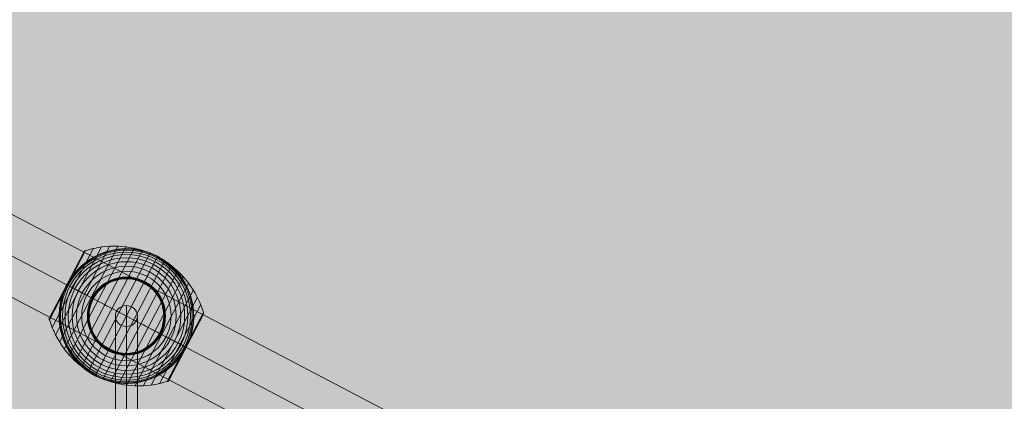
# Model space of a CAD drawing. Units: millimetres. Extents: x -1383 to 7342, y -5979 to 7971.
# Drawn here: x 2675 to 3480, y 5468 to 5780 of the extents above; entities that cross this region are included whole.
import ezdxf

# ---------------------------------------------------------------- set-up
doc = ezdxf.new("R2010")
doc.units = ezdxf.units.MM
doc.header["$MEASUREMENT"] = 0
doc.linetypes.add('DGN Style 2', pattern=[166.922726, 100.153636, -66.76909])
for name, color, linetype, lineweight in [('Level 16', 7, 'Continuous', 0), ('Level 17', 7, 'Continuous', 0), ('Level 61', 7, 'Continuous', 0), ('ropes2 - Level 25', 7, 'Continuous', 0), ('ropes2 - Level 27', 7, 'Continuous', 0), ('ropes2 - Level 41', 7, 'Continuous', 0)]:
    doc.layers.add(name, color=color, linetype=linetype, lineweight=lineweight)

# ---------------------------------------------------------------- blocks, each defined once
blk = doc.blocks.new('From Smart Solid_1030')
at = {"layer": 'ropes2 - Level 27', "color": 12, "linetype": 'Continuous', "lineweight": 13}
for p, q in [((0, 356.33), (0, -339.22)), ((-9, 347.78), (-9, -347.78)), ((9, 347.78), (9, -347.78)), ((0, 339.22), (0, -356.33))]:
    blk.add_line(p, q, dxfattribs=at)
for centre in [(0, 347.78), (0, -347.78)]:
    blk.add_ellipse(centre, major_axis=(9, 0), ratio=0.950506, dxfattribs=at)
blk = doc.blocks.new('From Smart Solid_1041')
at = {"layer": 'ropes2 - Level 25', "color": 156, "linetype": 'Continuous', "lineweight": 13}
for p, q in [((902.5, -438.64), (-902.5, 506.36)), ((902.5, -472.5), (-902.5, 472.5)), ((902.5, -472.5), (-902.5, 472.5)), ((902.5, -506.36), (-902.5, 438.64))]:
    blk.add_line(p, q, dxfattribs=at)
blk = doc.blocks.new('From Smart Solid_1085')
at = {"layer": 'ropes2 - Level 41', "color": 7, "lineweight": 13}
for p, q in [((-58.08, -15.56), (-20.3, 56.59)), ((-54.8, -21.43), (-13.61, 57.24)), ((-51, -27.01), (-6.86, 57.3)), ((-46.72, -32.23), (-0.13, 56.76)), ((-63.01, -3.03), (-33.41, 53.51)), ((-62.91, -1.58), (-34.54, 52.6)), ((-62.89, -1.54), (-34.56, 52.56)), ((-62.88, -1.53), (-34.57, 52.55)), ((-62.88, -1.52), (-34.57, 52.54)), ((-62.87, -1.51), (-34.58, 52.53)), ((-62.87, -1.52), (-34.58, 52.53)), ((-60.82, -9.4), (-26.92, 55.34)), ((-48.72, 25.51), (-34.55, 52.59)), ((-48.72, 25.51), (-34.55, 52.58)), ((-48.72, 25.51), (-34.56, 52.57)), ((-48.72, 25.51), (-34.56, 52.57)), ((-48.71, 25.5), (-34.45, 52.74)), ((-48.69, 25.49), (-34.35, 52.87)), ((-48.65, 25.47), (-34.24, 52.99)), ((-48.6, 25.45), (-34.12, 53.11)), ((-48.55, 25.42), (-33.99, 53.21)), ((-48.48, 25.38), (-33.86, 53.3)), ((-48.4, 25.34), (-33.71, 53.38)), ((-48.31, 25.29), (-33.56, 53.45)), ((-42.01, -37.04), (6.5, 55.62)), ((-36.87, -41.41), (13.03, 53.89)), ((-31.35, -45.33), (19.39, 51.58)), ((-25.51, -48.72), (25.51, 48.72)), ((-19.39, -51.58), (31.34, 45.32)), ((-13.03, -53.89), (36.87, 41.41)), ((-6.5, -55.63), (42.01, 37.03)), ((0.13, -56.76), (46.72, 32.23)), ((-63.1, -2.38), (-48.55, 25.42)), ((-63.1, -2.55), (-48.48, 25.38)), ((-63.09, -2.21), (-48.6, 25.45)), ((-63.08, -2.71), (-48.4, 25.34)), ((-63.06, -2.05), (-48.65, 25.47)), ((-63.05, -2.87), (-48.31, 25.29)), ((-63.02, -1.89), (-48.69, 25.49)), ((-62.97, -1.73), (-48.71, 25.5)), ((-62.9, -1.56), (-48.72, 25.51)), ((-62.9, -1.57), (-48.72, 25.51)), ((-62.89, -1.55), (-48.72, 25.51)), ((-62.89, -1.55), (-48.72, 25.51)), ((6.86, -57.3), (51, 27.01)), ((13.61, -57.24), (54.8, 21.43)), ((20.3, -56.59), (58.08, 15.56)), ((26.92, -55.34), (60.82, 9.4)), ((33.41, -53.51), (63.01, 3.03)), ((34.58, -52.53), (62.87, 1.51)), ((48.31, -25.29), (63.05, 2.86)), ((48.4, -25.34), (63.08, 2.69)), ((48.49, -25.39), (63.1, 2.52)), ((48.56, -25.42), (63.1, 2.34)), ((48.62, -25.45), (63.08, 2.17)), ((48.66, -25.48), (63.05, 2)), ((48.7, -25.5), (63, 1.83)), ((48.72, -25.51), (62.94, 1.67)), ((33.57, -53.45), (48.31, -25.29)), ((33.73, -53.38), (48.4, -25.34)), ((33.88, -53.29), (48.49, -25.39)), ((34.02, -53.19), (48.56, -25.42)), ((34.16, -53.08), (48.62, -25.45)), ((34.28, -52.96), (48.66, -25.48)), ((34.39, -52.82), (48.7, -25.5)), ((34.49, -52.68), (48.72, -25.51))]:
    blk.add_line(p, q, dxfattribs=at)
for radius, start, end in [(54.7, 0, 359.99999), (53.8, 0, 359.99999), (52.3, 0, 359.99999), (50.22, 0, 359.99999), (55, 344.14589, 140.58588), (55, 61.72823, 63.00355), (47.59, 0, 359.99999), (44.42, 0, 359.99999), (40.72, 0, 359.99999), (36.54, 0, 359.99999), (31.91, 0, 359.99999), (31.78, 0, 359.99999), (31.64, 0, 359.99999), (31.5, 0, 359.99999), (31.34, 0, 359.99999), (31.18, 0, 359.99999), (31.02, 0, 359.99999), (30.85, 0, 359.99999), (30.67, 0, 359.99999), (30.5, 0, 359.99999), (55, 241.72823, 243.00355)]:
    blk.add_arc((0, 0), radius, start, end, dxfattribs=at)
at = {"layer": 'ropes2 - Level 41', "color": 7, "lineweight": 13, "extrusion": (0, 0, -1)}
blk.add_arc((0, 0), 55, 219.41412, 15.85411, dxfattribs=at)
at = {"layer": 'ropes2 - Level 41', "color": 7, "lineweight": 13}
for points, knots in [([(25.36, 48.43), (19.15, 51.68), (12.42, 54.09), (5.57, 55.52), (-2.72, 57.24), (-11.41, 57.57), (-19.79, 56.46), (-24.44, 55.85), (-29.05, 54.8), (-33.49, 53.34)], [0, 0, 0, 0, 0.346668, 0.346668, 0.346668, 0.767353, 0.767353, 0.767353, 1, 1, 1, 1]), ([(24.97, 49.01), (24.97, 49.01), (24.96, 49.01), (24.94, 49.02), (24.92, 49.03), (24.88, 49.05), (24.84, 49.07), (24.73, 49.12), (24.65, 49.17), (24.41, 49.29), (24.24, 49.37), (23.74, 49.61), (23.4, 49.77), (22.38, 50.24), (21.69, 50.55), (20.3, 51.12), (19.6, 51.39), (18.19, 51.91), (17.48, 52.15), (13.92, 53.29), (11.02, 53.97), (6.57, 54.63), (5.07, 54.79), (2.8, 54.93), (2.03, 54.97), (0.51, 55), (-0.25, 55), (-2.53, 54.96), (-4.05, 54.87), (-7.08, 54.56), (-8.59, 54.35), (-11.6, 53.78), (-13.11, 53.44), (-15.36, 52.81), (-16.11, 52.59), (-17.6, 52.11), (-18.34, 51.86), (-22, 50.5), (-24.83, 49.17), (-28.95, 46.79), (-30.29, 45.93), (-32.28, 44.54), (-32.93, 44.05), (-33.91, 43.3), (-34.23, 43.05), (-34.87, 42.53), (-35.19, 42.27), (-36.76, 40.94), (-37.97, 39.82), (-40.3, 37.46), (-41.42, 36.22), (-42.49, 34.92)], [0, 0, 0, 0, 0.000977, 0.000977, 0.001953, 0.001953, 0.003906, 0.003906, 0.007813, 0.007813, 0.015625, 0.015625, 0.03125, 0.03125, 0.0625, 0.0625, 0.09375, 0.09375, 0.125, 0.125, 0.25, 0.25, 0.3125, 0.3125, 0.34375, 0.34375, 0.375, 0.375, 0.4375, 0.4375, 0.5, 0.5, 0.5625, 0.5625, 0.59375, 0.59375, 0.625, 0.625, 0.75, 0.75, 0.8125, 0.8125, 0.84375, 0.84375, 0.859375, 0.859375, 0.875, 0.875, 0.9375, 0.9375, 1, 1, 1, 1]), ([(-33.41, 53.51), (-33.53, 53.47), (-33.65, 53.42), (-33.77, 53.35), (-33.97, 53.25), (-34.15, 53.1), (-34.3, 52.94), (-34.39, 52.83), (-34.47, 52.72), (-34.54, 52.6)], [0, 0, 0, 0, 0.266126, 0.266126, 0.266126, 0.718955, 0.718955, 0.718955, 1, 1, 1, 1]), ([(25.51, 48.72), (25.51, 48.72), (25.39, 48.5), (25.16, 48.05), (24.6, 46.98), (23.36, 44.62), (21.55, 41.16), (19.81, 37.85), (17.51, 33.44), (14.8, 28.27)], [0, 0, 0, 0, 0.177007, 0.177007, 0.177007, 0.597389, 0.597389, 0.597389, 1, 1, 1, 1]), ([(62.92, 2.86), (61.58, 7.35), (59.82, 11.74), (57.68, 15.9), (53.81, 23.42), (48.59, 30.38), (42.45, 36.2), (37.38, 41.03), (31.57, 45.18), (25.36, 48.43)], [0, 0, 0, 0, 0.232647, 0.232647, 0.232647, 0.653332, 0.653332, 0.653332, 1, 1, 1, 1]), ([(52.91, -15.03), (53.37, -13.4), (53.75, -11.78), (54.36, -8.54), (54.59, -6.92), (54.9, -3.68), (54.98, -2.06), (55, 0.37), (54.99, 1.18), (54.93, 2.81), (54.89, 3.61), (54.69, 6.01), (54.5, 7.58), (53.97, 10.7), (53.64, 12.23), (53.06, 14.5), (52.85, 15.25), (52.39, 16.75), (52.15, 17.49), (51.37, 19.7), (50.8, 21.14), (49.54, 23.94), (48.85, 25.3), (47.38, 27.97), (46.59, 29.27), (45.32, 31.16), (44.89, 31.79), (44.22, 32.71), (43.99, 33.01), (43.53, 33.62), (43.29, 33.92), (42.11, 35.41), (41.12, 36.55), (38.04, 39.83), (35.84, 41.83), (32.29, 44.54), (31.07, 45.4), (29.18, 46.62), (28.54, 47.02), (27.57, 47.59), (27.25, 47.78), (26.76, 48.05), (26.6, 48.14), (26.36, 48.27), (26.28, 48.31), (26.17, 48.37), (26.14, 48.39), (26.09, 48.42), (26.08, 48.42), (26.06, 48.43), (26.05, 48.44), (26.05, 48.44)], [0, 0, 0, 0, 0.0625, 0.0625, 0.125, 0.125, 0.1875, 0.1875, 0.21875, 0.21875, 0.25, 0.25, 0.3125, 0.3125, 0.375, 0.375, 0.40625, 0.40625, 0.4375, 0.4375, 0.5, 0.5, 0.5625, 0.5625, 0.625, 0.625, 0.65625, 0.65625, 0.671875, 0.671875, 0.6875, 0.6875, 0.75, 0.75, 0.875, 0.875, 0.9375, 0.9375, 0.96875, 0.96875, 0.984375, 0.984375, 0.992188, 0.992188, 0.996094, 0.996094, 0.998047, 0.998047, 0.999023, 0.999023, 1, 1, 1, 1]), ([(-48.6, 25.75), (-48.52, 25.89), (-48.45, 26.03), (-48.3, 26.31), (-48.22, 26.45), (-47.99, 26.87), (-47.83, 27.15), (-47.35, 27.99), (-47.01, 28.55), (-46.33, 29.65), (-45.97, 30.19), (-45.25, 31.27), (-44.88, 31.8), (-44.5, 32.32)], [0, 0, 0, 0, 0.0625, 0.0625, 0.125, 0.125, 0.25, 0.25, 0.5, 0.5, 0.75, 0.75, 1, 1, 1, 1]), ([(-51.91, 18.16), (-51.7, 18.77), (-51.48, 19.37), (-51, 20.58), (-50.76, 21.18), (-50.25, 22.37), (-49.98, 22.96), (-49.57, 23.84), (-49.43, 24.12), (-49.21, 24.56), (-49.14, 24.7), (-49, 24.99), (-48.92, 25.13), (-48.85, 25.27)], [0, 0, 0, 0, 0.25, 0.25, 0.5, 0.5, 0.75, 0.75, 0.875, 0.875, 0.9375, 0.9375, 1, 1, 1, 1]), ([(-48.85, 25.27), (-48.83, 25.3), (-48.81, 25.35), (-48.77, 25.43), (-48.72, 25.51), (-48.68, 25.59), (-48.64, 25.67), (-48.61, 25.72), (-48.6, 25.75)], [0, 0, 0, 0, 0.167609, 0.334088, 0.5, 0.665912, 0.832391, 1, 1, 1, 1]), ([(-48.72, 25.51), (-48.72, 25.51), (-48.49, 25.39), (-48.05, 25.16), (-46.99, 24.6), (-44.63, 23.36), (-41.16, 21.55), (-37.85, 19.81), (-33.44, 17.51), (-28.27, 14.8)], [0, 0, 0, 0, 0.175959, 0.175959, 0.175959, 0.596877, 0.596877, 0.596877, 1, 1, 1, 1]), ([(-48.21, 25.24), (-48.29, 25.28), (-48.36, 25.32), (-48.43, 25.35), (-48.54, 25.41), (-48.62, 25.46), (-48.67, 25.48), (-48.7, 25.5), (-48.72, 25.51), (-48.72, 25.51)], [0, 0, 0, 0, 0.266126, 0.266126, 0.266126, 0.718955, 0.718955, 0.718955, 1, 1, 1, 1]), ([(0, 0), (-6.21, 3.25), (-12.48, 6.53), (-18.44, 9.66), (-25.66, 13.43), (-32.61, 17.07), (-38.74, 20.28), (-42.13, 22.06), (-45.32, 23.72), (-48.21, 25.24)], [0, 0, 0, 0, 0.346668, 0.346668, 0.346668, 0.767353, 0.767353, 0.767353, 1, 1, 1, 1]), ([(14.8, 28.27), (14.73, 28.14), (14.66, 27.99), (14.57, 27.83), (14.48, 27.66), (14.38, 27.46), (14.28, 27.27), (14.23, 27.19), (14.19, 27.1), (14.15, 27.02)], [0, 0, 0, 0, 0.392469, 0.392469, 0.392469, 0.823101, 0.823101, 0.823101, 1, 1, 1, 1]), ([(-52.91, 15.02), (-53.37, 13.4), (-53.75, 11.78), (-54.36, 8.54), (-54.59, 6.92), (-54.9, 3.68), (-54.98, 2.06), (-55, -0.37), (-54.99, -1.18), (-54.93, -2.81), (-54.89, -3.61), (-54.69, -6.01), (-54.5, -7.58), (-53.97, -10.7), (-53.64, -12.23), (-53.06, -14.5), (-52.85, -15.25), (-52.39, -16.75), (-52.15, -17.49), (-51.37, -19.7), (-50.8, -21.14), (-49.54, -23.94), (-48.85, -25.31), (-47.38, -27.97), (-46.59, -29.27), (-45.32, -31.16), (-44.89, -31.79), (-44.22, -32.71), (-43.99, -33.01), (-43.53, -33.62), (-43.29, -33.92), (-42.11, -35.41), (-41.12, -36.55), (-38.04, -39.83), (-35.84, -41.83), (-32.29, -44.55), (-31.07, -45.41), (-29.18, -46.62), (-28.54, -47.02), (-27.57, -47.59), (-27.25, -47.78), (-26.76, -48.05), (-26.6, -48.14), (-26.36, -48.27), (-26.28, -48.31), (-26.17, -48.37), (-26.14, -48.39), (-26.09, -48.42), (-26.08, -48.42), (-26.06, -48.43), (-26.05, -48.44), (-26.05, -48.44)], [0, 0, 0, 0, 0.0625, 0.0625, 0.125, 0.125, 0.1875, 0.1875, 0.21875, 0.21875, 0.25, 0.25, 0.3125, 0.3125, 0.375, 0.375, 0.40625, 0.40625, 0.4375, 0.4375, 0.5, 0.5, 0.5625, 0.5625, 0.625, 0.625, 0.65625, 0.65625, 0.671875, 0.671875, 0.6875, 0.6875, 0.75, 0.75, 0.875, 0.875, 0.9375, 0.9375, 0.96875, 0.96875, 0.984375, 0.984375, 0.992187, 0.992187, 0.996094, 0.996094, 0.998047, 0.998047, 0.999023, 0.999023, 1, 1, 1, 1]), ([(-28.27, 14.8), (-28.14, 14.73), (-27.99, 14.66), (-27.83, 14.57), (-27.66, 14.48), (-27.46, 14.38), (-27.27, 14.27), (-27.19, 14.23), (-27.1, 14.19), (-27.02, 14.15)], [0, 0, 0, 0, 0.392469, 0.392469, 0.392469, 0.823101, 0.823101, 0.823101, 1, 1, 1, 1]), ([(62.87, 1.51), (62.88, 1.53), (62.89, 1.55), (62.9, 1.58), (62.97, 1.7), (63.01, 1.84), (63.04, 1.97), (63.1, 2.19), (63.11, 2.42), (63.09, 2.64), (63.07, 2.78), (63.05, 2.91), (63.01, 3.03)], [0, 0, 0, 0, 0.049733, 0.049733, 0.049733, 0.316801, 0.316801, 0.316801, 0.747109, 0.747109, 0.747109, 1, 1, 1, 1]), ([(-63.01, -3.03), (-63.05, -2.91), (-63.07, -2.78), (-63.09, -2.64), (-63.11, -2.42), (-63.1, -2.19), (-63.04, -1.97), (-63.01, -1.84), (-62.97, -1.7), (-62.91, -1.58)], [0, 0, 0, 0, 0.266126, 0.266126, 0.266126, 0.718955, 0.718955, 0.718955, 1, 1, 1, 1]), ([(-25.36, -48.43), (-31.57, -45.18), (-37.38, -41.03), (-42.45, -36.21), (-48.59, -30.38), (-53.81, -23.42), (-57.68, -15.9), (-59.82, -11.74), (-61.59, -7.35), (-62.92, -2.86)], [0, 0, 0, 0, 0.346668, 0.346668, 0.346668, 0.767353, 0.767353, 0.767353, 1, 1, 1, 1]), ([(48.21, -25.24), (45.32, -23.72), (42.13, -22.06), (38.73, -20.28), (32.61, -17.07), (25.66, -13.43), (18.44, -9.66), (12.48, -6.53), (6.21, -3.25), (0, 0)], [0, 0, 0, 0, 0.232647, 0.232647, 0.232647, 0.653332, 0.653332, 0.653332, 1, 1, 1, 1]), ([(28.27, -14.8), (28.14, -14.73), (27.99, -14.66), (27.83, -14.57), (27.66, -14.48), (27.46, -14.38), (27.27, -14.28), (27.19, -14.23), (27.1, -14.19), (27.02, -14.15)], [0, 0, 0, 0, 0.392469, 0.392469, 0.392469, 0.823101, 0.823101, 0.823101, 1, 1, 1, 1]), ([(48.72, -25.51), (48.72, -25.51), (48.5, -25.39), (48.05, -25.16), (46.98, -24.6), (44.62, -23.36), (41.16, -21.55), (37.85, -19.82), (33.44, -17.51), (28.27, -14.8)], [0, 0, 0, 0, 0.176366, 0.176366, 0.176366, 0.597075, 0.597075, 0.597075, 1, 1, 1, 1]), ([(51.91, -18.16), (51.69, -18.79), (51.46, -19.42), (50.97, -20.67), (50.71, -21.29), (50.18, -22.53), (49.9, -23.14), (49.46, -24.04), (49.32, -24.34), (49.09, -24.79), (49.02, -24.94), (48.87, -25.24), (48.79, -25.38), (48.67, -25.61), (48.63, -25.68), (48.56, -25.83), (48.52, -25.9), (48.4, -26.12), (48.32, -26.26), (48.08, -26.7), (47.92, -26.99), (47.43, -27.85), (47.09, -28.43), (46.38, -29.56), (46.02, -30.12), (45.27, -31.23), (44.89, -31.78), (44.5, -32.32)], [0, 0, 0, 0, 0.125, 0.125, 0.25, 0.25, 0.375, 0.375, 0.4375, 0.4375, 0.46875, 0.46875, 0.5, 0.5, 0.515625, 0.515625, 0.53125, 0.53125, 0.5625, 0.5625, 0.625, 0.625, 0.75, 0.75, 0.875, 0.875, 1, 1, 1, 1]), ([(-25.51, -48.72), (-25.51, -48.72), (-25.39, -48.5), (-25.16, -48.05), (-24.6, -46.99), (-23.36, -44.63), (-21.55, -41.16), (-19.82, -37.85), (-17.51, -33.44), (-14.8, -28.27)], [0, 0, 0, 0, 0.177007, 0.177007, 0.177007, 0.597389, 0.597389, 0.597389, 1, 1, 1, 1]), ([(-14.8, -28.27), (-14.73, -28.14), (-14.66, -27.99), (-14.57, -27.83), (-14.48, -27.66), (-14.38, -27.46), (-14.28, -27.27), (-14.23, -27.19), (-14.19, -27.1), (-14.15, -27.02)], [0, 0, 0, 0, 0.392469, 0.392469, 0.392469, 0.823101, 0.823101, 0.823101, 1, 1, 1, 1]), ([(48.73, -25.51), (48.73, -25.51), (48.72, -25.51), (48.72, -25.51), (48.72, -25.51), (48.7, -25.5), (48.67, -25.48), (48.62, -25.46), (48.54, -25.41), (48.43, -25.35), (48.36, -25.32), (48.29, -25.28), (48.21, -25.24)], [0, 0, 0, 0, 0.049733, 0.049733, 0.049733, 0.316801, 0.316801, 0.316801, 0.747109, 0.747109, 0.747109, 1, 1, 1, 1]), ([(-24.97, -49.01), (-24.97, -49.01), (-24.96, -49.01), (-24.94, -49.02), (-24.92, -49.03), (-24.88, -49.05), (-24.84, -49.07), (-24.73, -49.13), (-24.65, -49.17), (-24.41, -49.29), (-24.24, -49.37), (-23.74, -49.61), (-23.4, -49.77), (-22.38, -50.24), (-21.69, -50.55), (-20.3, -51.12), (-19.6, -51.39), (-18.19, -51.91), (-17.48, -52.15), (-13.92, -53.29), (-11.02, -53.97), (-6.57, -54.63), (-5.07, -54.79), (-2.8, -54.93), (-2.03, -54.97), (-0.51, -55), (0.25, -55), (2.53, -54.96), (4.05, -54.87), (7.08, -54.56), (8.59, -54.35), (11.6, -53.78), (13.11, -53.44), (15.36, -52.82), (16.11, -52.59), (17.6, -52.11), (18.34, -51.86), (22, -50.5), (24.83, -49.18), (28.95, -46.79), (30.29, -45.93), (32.28, -44.54), (32.93, -44.05), (33.91, -43.3), (34.23, -43.05), (34.87, -42.53), (35.19, -42.27), (36.76, -40.94), (37.97, -39.82), (40.3, -37.46), (41.42, -36.22), (42.49, -34.92)], [0, 0, 0, 0, 0.000977, 0.000977, 0.001953, 0.001953, 0.003906, 0.003906, 0.007813, 0.007813, 0.015625, 0.015625, 0.03125, 0.03125, 0.0625, 0.0625, 0.09375, 0.09375, 0.125, 0.125, 0.25, 0.25, 0.3125, 0.3125, 0.34375, 0.34375, 0.375, 0.375, 0.4375, 0.4375, 0.5, 0.5, 0.5625, 0.5625, 0.59375, 0.59375, 0.625, 0.625, 0.75, 0.75, 0.8125, 0.8125, 0.84375, 0.84375, 0.859375, 0.859375, 0.875, 0.875, 0.9375, 0.9375, 1, 1, 1, 1]), ([(33.49, -53.34), (29.05, -54.8), (24.44, -55.85), (19.79, -56.46), (11.41, -57.57), (2.72, -57.24), (-5.57, -55.52), (-12.42, -54.09), (-19.15, -51.68), (-25.36, -48.43)], [0, 0, 0, 0, 0.232647, 0.232647, 0.232647, 0.653332, 0.653332, 0.653332, 1, 1, 1, 1]), ([(34.58, -52.53), (34.57, -52.55), (34.56, -52.57), (34.54, -52.6), (34.47, -52.72), (34.39, -52.83), (34.3, -52.94), (34.15, -53.1), (33.97, -53.25), (33.77, -53.35), (33.65, -53.42), (33.53, -53.47), (33.41, -53.51)], [0, 0, 0, 0, 0.049733, 0.049733, 0.049733, 0.316801, 0.316801, 0.316801, 0.747109, 0.747109, 0.747109, 1, 1, 1, 1])]:
    blk.add_open_spline(points, degree=3, knots=knots, dxfattribs=at)
for points in [[(-34.54, 52.6), (-34.56, 52.57), (-34.57, 52.55), (-34.58, 52.53)], [(25.51, 48.72), (25.33, 48.82), (25.15, 48.91), (24.97, 49.01)], [(26.05, 48.44), (25.87, 48.53), (25.69, 48.63), (25.51, 48.72)], [(-44.5, 32.32), (-43.85, 33.21), (-43.18, 34.07), (-42.49, 34.92)], [(-48.72, 25.51), (-48.72, 25.51), (-48.73, 25.51), (-48.73, 25.51)], [(-48.72, 25.51), (-48.72, 25.51), (-48.73, 25.51), (-48.73, 25.51)], [(-52.91, 15.02), (-52.61, 16.08), (-52.28, 17.12), (-51.91, 18.16)], [(-62.91, -1.58), (-62.89, -1.55), (-62.88, -1.53), (-62.87, -1.51)], [(52.91, -15.03), (52.61, -16.08), (52.28, -17.12), (51.91, -18.16)], [(48.73, -25.51), (48.73, -25.51), (48.72, -25.51), (48.72, -25.51)], [(44.5, -32.32), (43.85, -33.21), (43.18, -34.08), (42.49, -34.92)], [(-26.05, -48.44), (-25.87, -48.53), (-25.69, -48.63), (-25.51, -48.72)], [(-25.51, -48.72), (-25.33, -48.82), (-25.15, -48.91), (-24.97, -49.01)]]:
    blk.add_open_spline(points, degree=3, dxfattribs=at)
for p in [(25.51, 48.72), (-25.51, -48.72)]:
    blk.add_point(p, dxfattribs=at)
blk = doc.blocks.new('ropes2')
at = {"layer": 'ropes2 - Level 25', "color": 156, "linetype": 'Continuous', "lineweight": 13}
blk.add_blockref('From Smart Solid_1041', (3426.4315, 5190.1775), dxfattribs=at)
at = {"layer": 'ropes2 - Level 27', "color": 12, "linetype": 'Continuous', "lineweight": 13}
blk.add_blockref('From Smart Solid_1030', (2762.1575, 5190.177), dxfattribs=at)
at = {"layer": 'ropes2 - Level 41', "color": 7, "lineweight": 13}
blk.add_blockref('From Smart Solid_1085', (2762.1575, 5537.9555), dxfattribs=at)

msp = doc.modelspace()

# ---------------------------------------------------------------- hatches: boundary and pattern name
at = {"layer": 'Level 17', "linetype": 'DGN Style 2', "lineweight": 13, "extrusion": (0, 0, -1)}
msp.add_hatch(color=172, dxfattribs=at).paths.add_polyline_path([(-4201.33, 1089.04), (-4201.33, -7.15, 0.399682), (-2491.06, -1804.91, 0.240838), (-1113.35, -2404.14), (-936.46, -2393.09, 0.056122), (-513.99, -2318.6), (-343.99, -2268.49, 0.301686), (829.11, -870.44), (848.94, -694.32, 0.028039), (860.98, -479.82, 0.028039), (848.94, -265.33), (829.11, -89.21, 0.194501), (240.09, 998.45, 0.104451), (609.7, 1541.79), (695.85, 1751.84, 0.197098), (695.85, 2958.51), (609.7, 3168.56, 0.200728), (-258.05, 4036.31), (-381.28, 4086.85, 0.069885), (-297.43, 4683.81), (-297.43, 5696.54, 0.556336), (-3426.43, 7638.3, 0.554952), (-6555.41, 5705.7, 0.160085), (-6875.63, 4731.18), (-6875.63, 2814.18, 0.377155), (-5442.63, 1184.65), (-4673.01, 1085.47, 0.067967)])

# ---------------------------------------------------------------- linework, layer by layer
at = {"layer": 'Level 16', "color": 172, "linetype": 'DGN Style 2', "lineweight": 13, "flags": 128}
msp.add_lwpolyline([(4201.33, 1089.04), (4201.33, -7.15, -0.399682), (2491.06, -1804.91, -0.240838), (1113.35, -2404.14), (936.46, -2393.09, -0.056122), (513.99, -2318.6), (343.99, -2268.49, -0.301686), (-829.11, -870.44), (-848.94, -694.32, -0.028039), (-860.98, -479.82, -0.028039), (-848.94, -265.33), (-829.11, -89.21, -0.194501), (-240.09, 998.45, -0.104451), (-609.7, 1541.79), (-695.85, 1751.84, -0.197098), (-695.85, 2958.51), (-609.7, 3168.56, -0.200728), (258.05, 4036.31), (381.28, 4086.85, -0.069885), (297.43, 4683.81), (297.43, 5696.54, -0.556336), (3426.43, 7638.3, -0.554952), (6555.41, 5705.7, -0.160085), (6875.63, 4731.18), (6875.63, 2814.18, -0.377155), (5442.63, 1184.65), (4673.01, 1085.47, -0.067967)], format="xyb", close=True, dxfattribs=at)
at = {"layer": 'Level 16', "color": 40, "linetype": 'DGN Style 2', "lineweight": 13, "flags": 128}
msp.add_lwpolyline([(60.89, 3300.18, 0.07369), (-3.57, 2865.18), (-3.57, 1845.18, 0.163886), (302.09, 937.68, 0.163886), (-3.57, 30.18), (-3.57, -989.82, 0.039936), (15.51, -1228.3), (15.49, -3246.2, 0.213422), (515.49, -4364.23), (515.49, -4506.89, 0.414214), (1515.49, -5506.89), (2496.48, -5506.89, 0.414214), (3496.48, -4506.89), (3496.48, -4364.23, 0.213422), (3996.48, -3246.2), (3996.47, -1233.75, 0.040859), (4016.43, -989.82), (4016.43, 30.18, 0.163886), (3710.77, 937.68, 0.163886), (4016.43, 1845.18), (4016.43, 2865.18, 0.07369), (3951.97, 3300.18, 0.07369), (4016.43, 3735.18), (4016.43, 5700.18, 0.414214), (2516.43, 7200.18), (1496.43, 7200.18, 0.101696), (904.87, 7078.6), (877.18, 7088.68, 0.602433), (-1286.28, 5131.62), (-1167.02, 4662.54, 0.248102), (-132.22, 3518.61), (21.39, 3462.7, 0.027898)], format="xyb", close=True, dxfattribs=at)
at = {"layer": 'Level 17', "color": 172, "linetype": 'DGN Style 2', "lineweight": 13, "flags": 128}
msp.add_lwpolyline([(4201.33, 1089.04), (4201.33, -7.15, -0.399682), (2491.06, -1804.91, -0.240838), (1113.35, -2404.14), (936.46, -2393.09, -0.056122), (513.99, -2318.6), (343.99, -2268.49, -0.301686), (-829.11, -870.44), (-848.94, -694.32, -0.028039), (-860.98, -479.82, -0.028039), (-848.94, -265.33), (-829.11, -89.21, -0.194501), (-240.09, 998.45, -0.104451), (-609.7, 1541.79), (-695.85, 1751.84, -0.197098), (-695.85, 2958.51), (-609.7, 3168.56, -0.200728), (258.05, 4036.31), (381.28, 4086.85, -0.069885), (297.43, 4683.81), (297.43, 5696.54, -0.556336), (3426.43, 7638.3, -0.554952), (6555.41, 5705.7, -0.160085), (6875.63, 4731.18), (6875.63, 2814.18, -0.377155), (5442.63, 1184.65), (4673.01, 1085.47, -0.067967)], format="xyb", close=True, dxfattribs=at)

# ---------------------------------------------------------------- block references
at = {"layer": 'Level 61', "color": 7, "linetype": 'Continuous', "lineweight": 0}
msp.add_blockref('ropes2', (0, 0), dxfattribs=at)

doc.saveas('drawing.dxf')
